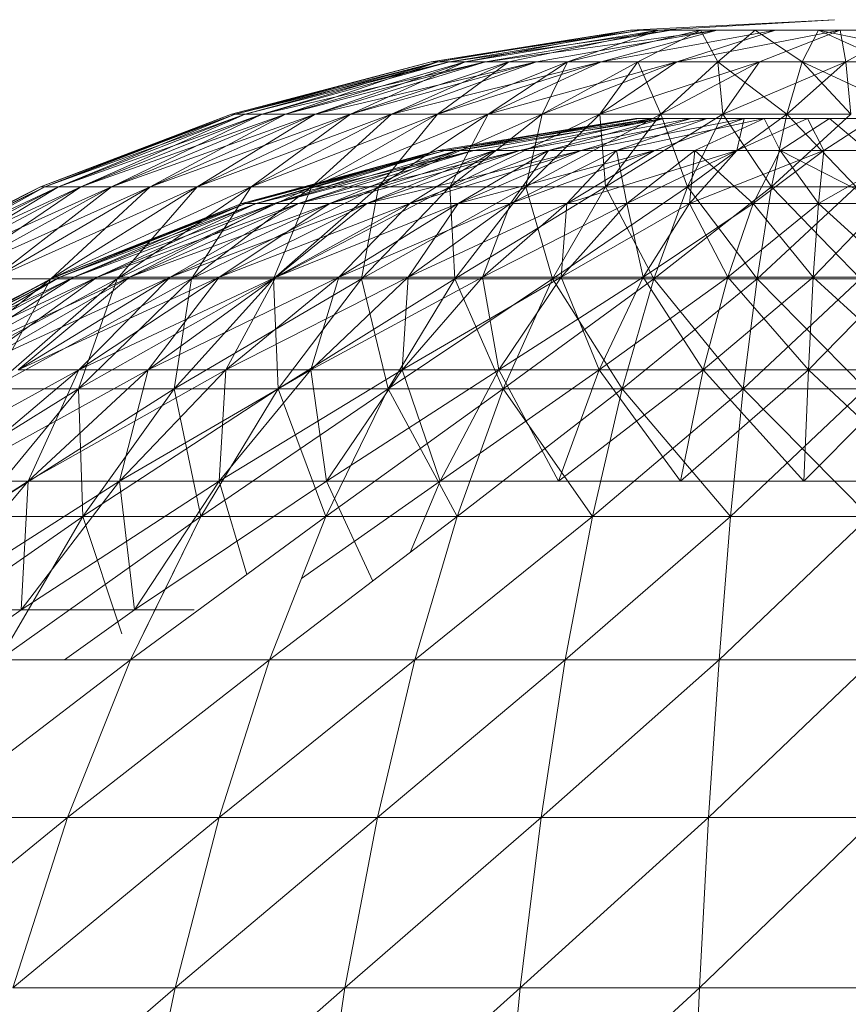
# Model space of a CAD drawing. Units: inches. Extents: x -638 to 6082, y -1842 to 2910.
# Drawn here: x 5477 to 5505, y 1826 to 1859 of the extents above; entities that cross this region are included whole.
import ezdxf

# ---------------------------------------------------------------- set-up
doc = ezdxf.new("R2010")
doc.units = ezdxf.units.IN
doc.header["$MEASUREMENT"] = 0

msp = doc.modelspace()

# ---------------------------------------------------------------- linework, layer by layer
at = {"lineweight": 9}
for p, q in [((5504.881, 1858.862), (5498.009, 1858.506)), ((5504.881, 1858.862), (5498.963, 1858.506)), ((5498.009, 1858.506), (5491.289, 1857.44)), ((5498.358, 1858.506), (5491.289, 1857.44)), ((5498.009, 1858.506), (5491.521, 1857.44)), ((5498.358, 1858.506), (5491.905, 1857.44)), ((5499.37, 1858.506), (5491.905, 1857.44)), ((5498.009, 1858.506), (5492.44, 1857.44)), ((5498.963, 1858.506), (5492.44, 1857.44)), ((5499.37, 1858.506), (5493.114, 1857.44)), ((5500.928, 1858.506), (5493.114, 1857.44)), ((5498.963, 1858.506), (5493.905, 1857.44)), ((5500.928, 1858.506), (5494.835, 1857.44)), ((5500.358, 1858.506), (5495.882, 1857.44)), ((5498.963, 1858.506), (5495.882, 1857.44)), ((5500.928, 1858.506), (5497.021, 1857.44)), ((5502.893, 1858.506), (5497.021, 1857.44)), ((5498.009, 1858.506), (5498.358, 1858.506)), ((5498.009, 1858.506), (5498.963, 1858.506)), ((5500.358, 1858.506), (5498.254, 1857.44)), ((5498.358, 1858.506), (5499.37, 1858.506)), ((5500.358, 1858.506), (5498.963, 1858.506)), ((5499.37, 1858.506), (5500.928, 1858.506)), ((5502.893, 1858.506), (5499.567, 1857.44)), ((5505.067, 1858.506), (5499.567, 1857.44)), ((5502.207, 1858.506), (5500.358, 1858.506)), ((5500.358, 1858.506), (5500.94, 1857.44)), ((5500.928, 1858.506), (5502.893, 1858.506)), ((5502.207, 1858.506), (5500.94, 1857.44)), ((5504.335, 1858.506), (5502.207, 1858.506)), ((5502.207, 1858.506), (5503.788, 1857.44)), ((5505.067, 1858.506), (5502.346, 1857.44)), ((5502.893, 1858.506), (5505.067, 1858.506)), ((5504.335, 1858.506), (5503.788, 1857.44)), ((5506.521, 1858.506), (5504.335, 1858.506)), ((5504.335, 1858.506), (5509.52, 1857.44)), ((5504.335, 1858.506), (5506.695, 1857.44)), ((5505.067, 1858.506), (5507.207, 1858.506)), ((5505.067, 1858.506), (5505.253, 1857.44)), ((5507.207, 1858.506), (5505.253, 1857.44)), ((5491.289, 1857.44), (5484.568, 1855.675)), ((5491.289, 1857.44), (5484.685, 1855.675)), ((5491.289, 1857.44), (5484.685, 1855.675)), ((5491.905, 1857.44), (5484.685, 1855.675)), ((5491.521, 1857.44), (5484.685, 1855.675)), ((5491.905, 1857.44), (5485.022, 1855.675)), ((5491.521, 1857.44), (5485.022, 1855.675)), ((5491.905, 1857.44), (5485.592, 1855.675)), ((5493.114, 1857.44), (5485.592, 1855.675)), ((5491.521, 1857.44), (5485.592, 1855.675)), ((5493.114, 1857.44), (5486.382, 1855.675)), ((5492.44, 1857.44), (5486.382, 1855.675)), ((5491.521, 1857.44), (5486.382, 1855.675)), ((5493.114, 1857.44), (5487.382, 1855.675)), ((5494.835, 1857.44), (5487.382, 1855.675)), ((5492.44, 1857.44), (5487.382, 1855.675)), ((5494.835, 1857.44), (5488.568, 1855.675)), ((5493.905, 1857.44), (5488.568, 1855.675)), ((5492.44, 1857.44), (5488.568, 1855.675)), ((5494.835, 1857.44), (5489.952, 1855.675)), ((5497.021, 1857.44), (5489.952, 1855.675)), ((5493.905, 1857.44), (5489.952, 1855.675)), ((5491.289, 1857.44), (5491.905, 1857.44)), ((5491.289, 1857.44), (5491.521, 1857.44)), ((5497.021, 1857.44), (5491.498, 1855.675)), ((5495.882, 1857.44), (5491.498, 1855.675)), ((5493.905, 1857.44), (5491.498, 1855.675)), ((5492.44, 1857.44), (5491.521, 1857.44)), ((5491.905, 1857.44), (5493.114, 1857.44)), ((5493.905, 1857.44), (5492.44, 1857.44)), ((5493.114, 1857.44), (5494.835, 1857.44)), ((5497.021, 1857.44), (5493.207, 1855.675)), ((5499.567, 1857.44), (5493.207, 1855.675)), ((5495.882, 1857.44), (5493.207, 1855.675)), ((5495.882, 1857.44), (5493.905, 1857.44)), ((5494.835, 1857.44), (5497.021, 1857.44)), ((5499.567, 1857.44), (5495.033, 1855.675)), ((5498.254, 1857.44), (5495.033, 1855.675)), ((5495.882, 1857.44), (5495.033, 1855.675)), ((5498.254, 1857.44), (5495.882, 1857.44)), ((5499.567, 1857.44), (5496.975, 1855.675)), ((5502.346, 1857.44), (5496.975, 1855.675)), ((5498.254, 1857.44), (5496.975, 1855.675)), ((5497.021, 1857.44), (5499.567, 1857.44)), ((5500.94, 1857.44), (5498.254, 1857.44)), ((5498.254, 1857.44), (5499.021, 1855.675)), ((5502.346, 1857.44), (5499.021, 1855.675)), ((5500.94, 1857.44), (5499.021, 1855.675)), ((5499.567, 1857.44), (5502.346, 1857.44)), ((5503.788, 1857.44), (5500.94, 1857.44)), ((5500.94, 1857.44), (5503.265, 1855.675)), ((5500.94, 1857.44), (5501.114, 1855.675)), ((5502.346, 1857.44), (5501.114, 1855.675)), ((5505.253, 1857.44), (5501.114, 1855.675)), ((5502.346, 1857.44), (5505.253, 1857.44)), ((5505.253, 1857.44), (5503.265, 1855.675)), ((5503.788, 1857.44), (5503.265, 1855.675)), ((5506.695, 1857.44), (5503.788, 1857.44)), ((5503.788, 1857.44), (5507.579, 1855.675)), ((5503.788, 1857.44), (5505.428, 1855.675)), ((5505.253, 1857.44), (5508.125, 1857.44)), ((5505.253, 1857.44), (5505.428, 1855.675)), ((5484.568, 1855.675), (5478.127, 1853.232)), ((5484.685, 1855.675), (5478.127, 1853.232)), ((5484.685, 1855.675), (5478.278, 1853.232)), ((5485.022, 1855.675), (5478.278, 1853.232)), ((5484.685, 1855.675), (5478.278, 1853.232)), ((5484.568, 1855.675), (5478.278, 1853.232)), ((5485.022, 1855.675), (5478.732, 1853.232)), ((5485.592, 1855.675), (5478.732, 1853.232)), ((5485.022, 1855.675), (5478.732, 1853.232)), ((5484.685, 1855.675), (5478.732, 1853.232)), ((5485.592, 1855.675), (5479.487, 1853.232)), ((5486.382, 1855.675), (5479.487, 1853.232)), ((5485.592, 1855.675), (5479.487, 1853.232)), ((5485.022, 1855.675), (5479.487, 1853.232)), ((5486.382, 1855.675), (5480.522, 1853.232)), ((5487.382, 1855.675), (5480.522, 1853.232)), ((5486.382, 1855.675), (5480.522, 1853.232)), ((5485.592, 1855.675), (5480.522, 1853.232)), ((5487.382, 1855.675), (5481.824, 1853.232)), ((5488.568, 1855.675), (5481.824, 1853.232)), ((5487.382, 1855.675), (5481.824, 1853.232)), ((5486.382, 1855.675), (5481.824, 1853.232)), ((5488.568, 1855.675), (5483.406, 1853.232)), ((5489.952, 1855.675), (5483.406, 1853.232)), ((5488.568, 1855.675), (5483.406, 1853.232)), ((5487.382, 1855.675), (5483.406, 1853.232)), ((5484.685, 1855.675), (5484.568, 1855.675)), ((5484.685, 1855.675), (5484.568, 1855.675)), ((5484.685, 1855.675), (5485.022, 1855.675)), ((5485.022, 1855.675), (5484.685, 1855.675)), ((5485.022, 1855.675), (5485.592, 1855.675)), ((5485.592, 1855.675), (5485.022, 1855.675)), ((5489.952, 1855.675), (5485.231, 1853.232)), ((5491.498, 1855.675), (5485.231, 1853.232)), ((5489.952, 1855.675), (5485.231, 1853.232)), ((5488.568, 1855.675), (5485.231, 1853.232)), ((5485.592, 1855.675), (5486.382, 1855.675)), ((5486.382, 1855.675), (5485.592, 1855.675)), ((5486.382, 1855.675), (5487.382, 1855.675)), ((5487.382, 1855.675), (5486.382, 1855.675)), ((5491.498, 1855.675), (5487.254, 1853.232)), ((5493.207, 1855.675), (5487.254, 1853.232)), ((5491.498, 1855.675), (5487.254, 1853.232)), ((5489.952, 1855.675), (5487.254, 1853.232)), ((5487.382, 1855.675), (5488.568, 1855.675)), ((5488.568, 1855.675), (5487.382, 1855.675)), ((5488.568, 1855.675), (5489.952, 1855.675)), ((5489.952, 1855.675), (5488.568, 1855.675)), ((5493.207, 1855.675), (5489.51, 1853.232)), ((5495.033, 1855.675), (5489.51, 1853.232)), ((5493.207, 1855.675), (5489.51, 1853.232)), ((5491.498, 1855.675), (5489.51, 1853.232)), ((5489.952, 1855.675), (5491.498, 1855.675)), ((5491.498, 1855.675), (5489.952, 1855.675)), ((5491.498, 1855.675), (5493.207, 1855.675)), ((5493.207, 1855.675), (5491.498, 1855.675)), ((5498.172, 1855.529), (5491.521, 1854.45)), ((5498.777, 1855.529), (5491.766, 1854.45)), ((5498.172, 1855.529), (5491.766, 1854.45)), ((5495.033, 1855.675), (5491.917, 1853.232)), ((5496.975, 1855.675), (5491.917, 1853.232)), ((5495.033, 1855.675), (5491.917, 1853.232)), ((5493.207, 1855.675), (5491.917, 1853.232)), ((5498.288, 1855.529), (5492.173, 1854.45)), ((5499.126, 1855.529), (5492.173, 1854.45)), ((5498.172, 1855.529), (5492.173, 1854.45)), ((5498.777, 1855.529), (5492.731, 1854.45)), ((5493.207, 1855.675), (5495.033, 1855.675)), ((5495.033, 1855.675), (5493.207, 1855.675)), ((5499.126, 1855.529), (5493.428, 1854.45)), ((5500.044, 1855.529), (5494.277, 1854.45)), ((5498.777, 1855.529), (5494.277, 1854.45)), ((5496.975, 1855.675), (5494.475, 1853.232)), ((5499.021, 1855.675), (5494.475, 1853.232)), ((5496.975, 1855.675), (5494.475, 1853.232)), ((5495.033, 1855.675), (5494.475, 1853.232)), ((5495.033, 1855.675), (5496.975, 1855.675)), ((5496.975, 1855.675), (5495.033, 1855.675)), ((5499.126, 1855.529), (5495.242, 1854.45)), ((5500.591, 1855.529), (5495.242, 1854.45)), ((5501.835, 1855.529), (5496.347, 1854.45)), ((5500.044, 1855.529), (5496.347, 1854.45)), ((5496.975, 1855.675), (5499.021, 1855.675)), ((5499.021, 1855.675), (5496.975, 1855.675)), ((5496.975, 1855.675), (5497.161, 1853.232)), ((5499.021, 1855.675), (5497.161, 1853.232)), ((5501.114, 1855.675), (5497.161, 1853.232)), ((5499.021, 1855.675), (5497.161, 1853.232)), ((5500.591, 1855.529), (5497.533, 1854.45)), ((5502.509, 1855.529), (5497.533, 1854.45)), ((5498.288, 1855.529), (5498.172, 1855.529)), ((5498.777, 1855.529), (5498.172, 1855.529)), ((5498.288, 1855.529), (5499.126, 1855.529)), ((5500.044, 1855.529), (5498.777, 1855.529)), ((5501.835, 1855.529), (5498.812, 1854.45)), ((5499.021, 1855.675), (5501.114, 1855.675)), ((5501.114, 1855.675), (5499.021, 1855.675)), ((5499.021, 1855.675), (5499.928, 1853.232)), ((5499.126, 1855.529), (5500.591, 1855.529)), ((5501.114, 1855.675), (5499.928, 1853.232)), ((5503.265, 1855.675), (5499.928, 1853.232)), ((5501.114, 1855.675), (5499.928, 1853.232)), ((5501.835, 1855.529), (5500.044, 1855.529)), ((5502.509, 1855.529), (5500.172, 1854.45)), ((5500.591, 1855.529), (5502.509, 1855.529)), ((5501.114, 1855.675), (5503.265, 1855.675)), ((5503.265, 1855.675), (5501.114, 1855.675)), ((5501.114, 1855.675), (5502.753, 1853.232)), ((5503.963, 1855.529), (5501.591, 1854.45)), ((5501.835, 1855.529), (5501.591, 1854.45)), ((5503.963, 1855.529), (5501.835, 1855.529)), ((5502.509, 1855.529), (5504.707, 1855.529)), ((5502.509, 1855.529), (5503.044, 1854.45)), ((5503.265, 1855.675), (5502.753, 1853.232)), ((5505.428, 1855.675), (5502.753, 1853.232)), ((5503.265, 1855.675), (5502.753, 1853.232)), ((5504.707, 1855.529), (5503.044, 1854.45)), ((5503.265, 1855.675), (5505.428, 1855.675)), ((5505.428, 1855.675), (5503.265, 1855.675)), ((5503.265, 1855.675), (5505.602, 1853.232)), ((5506.172, 1855.529), (5503.963, 1855.529)), ((5503.963, 1855.529), (5504.521, 1854.45)), ((5506.172, 1855.529), (5504.521, 1854.45)), ((5504.707, 1855.529), (5506.893, 1855.529)), ((5504.707, 1855.529), (5505.986, 1854.45)), ((5484.917, 1852.664), (5491.521, 1854.45)), ((5484.917, 1852.664), (5491.766, 1854.45)), ((5485.033, 1852.664), (5491.521, 1854.45)), ((5485.033, 1852.664), (5491.766, 1854.45)), ((5485.394, 1852.664), (5491.521, 1854.45)), ((5485.394, 1852.664), (5492.731, 1854.45)), ((5485.394, 1852.664), (5491.766, 1854.45)), ((5485.999, 1852.664), (5491.521, 1854.45)), ((5485.999, 1852.664), (5492.173, 1854.45)), ((5485.999, 1852.664), (5492.731, 1854.45)), ((5486.824, 1852.664), (5492.173, 1854.45)), ((5486.824, 1852.664), (5494.277, 1854.45)), ((5486.824, 1852.664), (5492.731, 1854.45)), ((5487.871, 1852.664), (5492.173, 1854.45)), ((5487.871, 1852.664), (5493.428, 1854.45)), ((5487.871, 1852.664), (5494.277, 1854.45)), ((5489.126, 1852.664), (5493.428, 1854.45)), ((5489.126, 1852.664), (5496.347, 1854.45)), ((5489.126, 1852.664), (5494.277, 1854.45)), ((5490.568, 1852.664), (5493.428, 1854.45)), ((5490.568, 1852.664), (5495.242, 1854.45)), ((5490.568, 1852.664), (5496.347, 1854.45)), ((5491.521, 1854.45), (5492.173, 1854.45)), ((5491.521, 1854.45), (5491.766, 1854.45)), ((5492.731, 1854.45), (5491.766, 1854.45)), ((5492.173, 1854.45), (5493.428, 1854.45)), ((5492.196, 1852.664), (5495.242, 1854.45)), ((5492.196, 1852.664), (5498.812, 1854.45)), ((5492.196, 1852.664), (5496.347, 1854.45)), ((5494.277, 1854.45), (5492.731, 1854.45)), ((5493.428, 1854.45), (5495.242, 1854.45)), ((5493.963, 1852.664), (5495.242, 1854.45)), ((5493.963, 1852.664), (5497.533, 1854.45)), ((5493.963, 1852.664), (5498.812, 1854.45)), ((5496.347, 1854.45), (5494.277, 1854.45)), ((5495.242, 1854.45), (5497.533, 1854.45)), ((5495.858, 1852.664), (5497.533, 1854.45)), ((5495.858, 1852.664), (5501.591, 1854.45)), ((5495.858, 1852.664), (5498.812, 1854.45)), ((5498.812, 1854.45), (5496.347, 1854.45)), ((5497.882, 1852.664), (5497.533, 1854.45)), ((5497.533, 1854.45), (5500.172, 1854.45)), ((5497.882, 1852.664), (5500.172, 1854.45)), ((5497.882, 1852.664), (5501.591, 1854.45)), ((5501.591, 1854.45), (5498.812, 1854.45)), ((5499.986, 1852.664), (5500.172, 1854.45)), ((5499.986, 1852.664), (5504.521, 1854.45)), ((5499.986, 1852.664), (5501.591, 1854.45)), ((5502.137, 1852.664), (5500.172, 1854.45)), ((5500.172, 1854.45), (5503.044, 1854.45)), ((5504.521, 1854.45), (5501.591, 1854.45)), ((5502.137, 1852.664), (5503.044, 1854.45)), ((5502.137, 1852.664), (5504.521, 1854.45)), ((5504.335, 1852.664), (5503.044, 1854.45)), ((5506.532, 1852.664), (5503.044, 1854.45)), ((5503.044, 1854.45), (5505.986, 1854.45)), ((5504.335, 1852.664), (5507.451, 1854.45)), ((5504.335, 1852.664), (5504.521, 1854.45)), ((5507.451, 1854.45), (5504.521, 1854.45)), ((5478.127, 1853.232), (5471.988, 1850.135)), ((5478.278, 1853.232), (5471.988, 1850.135)), ((5478.278, 1853.232), (5472.174, 1850.135)), ((5478.732, 1853.232), (5472.174, 1850.135)), ((5478.278, 1853.232), (5472.174, 1850.135)), ((5478.127, 1853.232), (5472.174, 1850.135)), ((5478.732, 1853.232), (5472.732, 1850.135)), ((5479.487, 1853.232), (5472.732, 1850.135)), ((5478.732, 1853.232), (5472.732, 1850.135)), ((5478.278, 1853.232), (5472.732, 1850.135)), ((5479.487, 1853.232), (5473.65, 1850.135)), ((5480.522, 1853.232), (5473.65, 1850.135)), ((5479.487, 1853.232), (5473.65, 1850.135)), ((5478.732, 1853.232), (5473.65, 1850.135)), ((5480.522, 1853.232), (5474.929, 1850.135)), ((5481.824, 1853.232), (5474.929, 1850.135)), ((5480.522, 1853.232), (5474.929, 1850.135)), ((5479.487, 1853.232), (5474.929, 1850.135)), ((5481.824, 1853.232), (5476.534, 1850.135)), ((5483.406, 1853.232), (5476.534, 1850.135)), ((5481.824, 1853.232), (5476.534, 1850.135)), ((5480.522, 1853.232), (5476.534, 1850.135)), ((5478.278, 1853.232), (5478.127, 1853.232)), ((5478.278, 1853.232), (5478.127, 1853.232)), ((5478.278, 1853.232), (5478.732, 1853.232)), ((5478.732, 1853.232), (5478.278, 1853.232)), ((5483.406, 1853.232), (5478.476, 1850.135)), ((5485.231, 1853.232), (5478.476, 1850.135)), ((5483.406, 1853.232), (5478.476, 1850.135)), ((5481.824, 1853.232), (5478.476, 1850.135)), ((5478.732, 1853.232), (5479.487, 1853.232)), ((5479.487, 1853.232), (5478.732, 1853.232)), ((5479.487, 1853.232), (5480.522, 1853.232)), ((5480.522, 1853.232), (5479.487, 1853.232)), ((5480.522, 1853.232), (5481.824, 1853.232)), ((5481.824, 1853.232), (5480.522, 1853.232)), ((5485.231, 1853.232), (5480.708, 1850.135)), ((5487.254, 1853.232), (5480.708, 1850.135)), ((5485.231, 1853.232), (5480.708, 1850.135)), ((5483.406, 1853.232), (5480.708, 1850.135)), ((5481.824, 1853.232), (5483.406, 1853.232)), ((5483.406, 1853.232), (5481.824, 1853.232)), ((5487.254, 1853.232), (5483.22, 1850.135)), ((5489.51, 1853.232), (5483.22, 1850.135)), ((5487.254, 1853.232), (5483.22, 1850.135)), ((5485.231, 1853.232), (5483.22, 1850.135)), ((5483.406, 1853.232), (5485.231, 1853.232)), ((5485.231, 1853.232), (5483.406, 1853.232)), ((5485.231, 1853.232), (5487.254, 1853.232)), ((5487.254, 1853.232), (5485.231, 1853.232)), ((5489.51, 1853.232), (5485.975, 1850.135)), ((5491.917, 1853.232), (5485.975, 1850.135)), ((5489.51, 1853.232), (5485.975, 1850.135)), ((5487.254, 1853.232), (5485.975, 1850.135)), ((5487.254, 1853.232), (5489.51, 1853.232)), ((5489.51, 1853.232), (5487.254, 1853.232)), ((5491.917, 1853.232), (5488.94, 1850.135)), ((5494.475, 1853.232), (5488.94, 1850.135)), ((5491.917, 1853.232), (5488.94, 1850.135)), ((5489.51, 1853.232), (5488.94, 1850.135)), ((5489.51, 1853.232), (5491.917, 1853.232)), ((5491.917, 1853.232), (5489.51, 1853.232)), ((5491.917, 1853.232), (5494.475, 1853.232)), ((5494.475, 1853.232), (5491.917, 1853.232)), ((5491.917, 1853.232), (5492.091, 1850.135)), ((5494.475, 1853.232), (5492.091, 1850.135)), ((5497.161, 1853.232), (5492.091, 1850.135)), ((5494.475, 1853.232), (5492.091, 1850.135)), ((5494.475, 1853.232), (5497.161, 1853.232)), ((5497.161, 1853.232), (5494.475, 1853.232)), ((5494.475, 1853.232), (5495.382, 1850.135)), ((5497.161, 1853.232), (5495.382, 1850.135)), ((5499.928, 1853.232), (5495.382, 1850.135)), ((5497.161, 1853.232), (5495.382, 1850.135)), ((5497.161, 1853.232), (5499.928, 1853.232)), ((5499.928, 1853.232), (5497.161, 1853.232)), ((5497.161, 1853.232), (5498.788, 1850.135)), ((5499.928, 1853.232), (5498.788, 1850.135)), ((5502.753, 1853.232), (5498.788, 1850.135)), ((5499.928, 1853.232), (5498.788, 1850.135)), ((5499.928, 1853.232), (5502.753, 1853.232)), ((5502.753, 1853.232), (5499.928, 1853.232)), ((5499.928, 1853.232), (5502.265, 1850.135)), ((5502.753, 1853.232), (5502.265, 1850.135)), ((5505.602, 1853.232), (5502.265, 1850.135)), ((5502.753, 1853.232), (5502.265, 1850.135)), ((5502.753, 1853.232), (5505.602, 1853.232)), ((5505.602, 1853.232), (5502.753, 1853.232)), ((5502.753, 1853.232), (5505.753, 1850.135)), ((5478.615, 1850.193), (5484.917, 1852.664)), ((5478.615, 1850.193), (5485.033, 1852.664)), ((5478.778, 1850.193), (5485.033, 1852.664)), ((5478.778, 1850.193), (5484.917, 1852.664)), ((5478.778, 1850.193), (5485.394, 1852.664)), ((5478.778, 1850.193), (5485.033, 1852.664)), ((5479.255, 1850.193), (5485.033, 1852.664)), ((5479.255, 1850.193), (5485.394, 1852.664)), ((5479.255, 1850.193), (5485.999, 1852.664)), ((5479.255, 1850.193), (5485.394, 1852.664)), ((5480.034, 1850.193), (5485.394, 1852.664)), ((5480.034, 1850.193), (5485.999, 1852.664)), ((5480.034, 1850.193), (5486.824, 1852.664)), ((5480.034, 1850.193), (5485.999, 1852.664)), ((5481.127, 1850.193), (5485.999, 1852.664)), ((5481.127, 1850.193), (5486.824, 1852.664)), ((5481.127, 1850.193), (5487.871, 1852.664)), ((5481.127, 1850.193), (5486.824, 1852.664)), ((5482.499, 1850.193), (5486.824, 1852.664)), ((5482.499, 1850.193), (5487.871, 1852.664)), ((5482.499, 1850.193), (5489.126, 1852.664)), ((5482.499, 1850.193), (5487.871, 1852.664)), ((5484.15, 1850.193), (5487.871, 1852.664)), ((5484.15, 1850.193), (5489.126, 1852.664)), ((5484.15, 1850.193), (5490.568, 1852.664)), ((5484.15, 1850.193), (5489.126, 1852.664)), ((5485.033, 1852.664), (5484.917, 1852.664)), ((5485.033, 1852.664), (5484.917, 1852.664)), ((5485.033, 1852.664), (5485.394, 1852.664)), ((5485.394, 1852.664), (5485.033, 1852.664)), ((5485.394, 1852.664), (5485.999, 1852.664)), ((5485.999, 1852.664), (5485.394, 1852.664)), ((5485.999, 1852.664), (5486.824, 1852.664)), ((5486.824, 1852.664), (5485.999, 1852.664)), ((5486.057, 1850.193), (5489.126, 1852.664)), ((5486.057, 1850.193), (5490.568, 1852.664)), ((5486.057, 1850.193), (5492.196, 1852.664)), ((5486.057, 1850.193), (5490.568, 1852.664)), ((5486.824, 1852.664), (5487.871, 1852.664)), ((5487.871, 1852.664), (5486.824, 1852.664)), ((5487.871, 1852.664), (5489.126, 1852.664)), ((5489.126, 1852.664), (5487.871, 1852.664)), ((5488.184, 1850.193), (5490.568, 1852.664)), ((5488.184, 1850.193), (5492.196, 1852.664)), ((5488.184, 1850.193), (5493.963, 1852.664)), ((5488.184, 1850.193), (5492.196, 1852.664)), ((5489.126, 1852.664), (5490.568, 1852.664)), ((5490.568, 1852.664), (5489.126, 1852.664)), ((5490.51, 1850.193), (5492.196, 1852.664)), ((5490.51, 1850.193), (5493.963, 1852.664)), ((5490.51, 1850.193), (5495.858, 1852.664)), ((5490.51, 1850.193), (5493.963, 1852.664)), ((5490.568, 1852.664), (5492.196, 1852.664)), ((5492.196, 1852.664), (5490.568, 1852.664)), ((5492.196, 1852.664), (5493.963, 1852.664)), ((5493.963, 1852.664), (5492.196, 1852.664)), ((5493.021, 1850.193), (5493.963, 1852.664)), ((5493.021, 1850.193), (5495.858, 1852.664)), ((5493.021, 1850.193), (5497.882, 1852.664)), ((5493.021, 1850.193), (5495.858, 1852.664)), ((5493.963, 1852.664), (5495.858, 1852.664)), ((5495.858, 1852.664), (5493.963, 1852.664)), ((5495.672, 1850.193), (5495.858, 1852.664)), ((5495.672, 1850.193), (5497.882, 1852.664)), ((5495.672, 1850.193), (5499.986, 1852.664)), ((5495.672, 1850.193), (5497.882, 1852.664)), ((5495.858, 1852.664), (5497.882, 1852.664)), ((5497.882, 1852.664), (5495.858, 1852.664)), ((5498.428, 1850.193), (5497.882, 1852.664)), ((5497.882, 1852.664), (5499.986, 1852.664)), ((5499.986, 1852.664), (5497.882, 1852.664)), ((5498.428, 1850.193), (5499.986, 1852.664)), ((5498.428, 1850.193), (5502.137, 1852.664)), ((5498.428, 1850.193), (5499.986, 1852.664)), ((5501.277, 1850.193), (5499.986, 1852.664)), ((5499.986, 1852.664), (5502.137, 1852.664)), ((5502.137, 1852.664), (5499.986, 1852.664)), ((5501.277, 1850.193), (5502.137, 1852.664)), ((5501.277, 1850.193), (5504.335, 1852.664)), ((5501.277, 1850.193), (5502.137, 1852.664)), ((5504.16, 1850.193), (5502.137, 1852.664)), ((5502.137, 1852.664), (5504.335, 1852.664)), ((5504.335, 1852.664), (5502.137, 1852.664)), ((5504.16, 1850.193), (5504.335, 1852.664)), ((5504.16, 1850.193), (5506.532, 1852.664)), ((5504.16, 1850.193), (5504.335, 1852.664)), ((5507.055, 1850.193), (5504.335, 1852.664)), ((5504.335, 1852.664), (5506.532, 1852.664)), ((5506.532, 1852.664), (5504.335, 1852.664)), ((5478.476, 1850.135), (5471.546, 1846.42)), ((5472.616, 1847.065), (5478.615, 1850.193)), ((5472.616, 1847.065), (5478.778, 1850.193)), ((5472.802, 1847.065), (5478.778, 1850.193)), ((5472.802, 1847.065), (5478.615, 1850.193)), ((5472.802, 1847.065), (5479.255, 1850.193)), ((5472.802, 1847.065), (5478.778, 1850.193)), ((5473.395, 1847.065), (5478.778, 1850.193)), ((5473.395, 1847.065), (5479.255, 1850.193)), ((5473.395, 1847.065), (5480.034, 1850.193)), ((5473.395, 1847.065), (5479.255, 1850.193)), ((5478.476, 1850.135), (5473.825, 1846.42)), ((5480.708, 1850.135), (5473.825, 1846.42)), ((5478.476, 1850.135), (5473.825, 1846.42)), ((5474.36, 1847.065), (5479.255, 1850.193)), ((5474.36, 1847.065), (5480.034, 1850.193)), ((5474.36, 1847.065), (5481.127, 1850.193)), ((5474.36, 1847.065), (5480.034, 1850.193)), ((5475.697, 1847.065), (5480.034, 1850.193)), ((5475.697, 1847.065), (5481.127, 1850.193)), ((5475.697, 1847.065), (5482.499, 1850.193)), ((5475.697, 1847.065), (5481.127, 1850.193)), ((5480.708, 1850.135), (5476.453, 1846.42)), ((5483.22, 1850.135), (5476.453, 1846.42)), ((5480.708, 1850.135), (5476.453, 1846.42)), ((5478.476, 1850.135), (5476.453, 1846.42)), ((5476.534, 1850.135), (5478.476, 1850.135)), ((5478.476, 1850.135), (5476.534, 1850.135)), ((5477.383, 1847.065), (5481.127, 1850.193)), ((5477.383, 1847.065), (5482.499, 1850.193)), ((5477.383, 1847.065), (5484.15, 1850.193)), ((5477.383, 1847.065), (5482.499, 1850.193)), ((5478.476, 1850.135), (5480.708, 1850.135)), ((5480.708, 1850.135), (5478.476, 1850.135)), ((5478.778, 1850.193), (5478.615, 1850.193)), ((5478.778, 1850.193), (5478.615, 1850.193)), ((5478.778, 1850.193), (5479.255, 1850.193)), ((5479.255, 1850.193), (5478.778, 1850.193)), ((5479.255, 1850.193), (5480.034, 1850.193)), ((5480.034, 1850.193), (5479.255, 1850.193)), ((5483.22, 1850.135), (5479.406, 1846.42)), ((5485.975, 1850.135), (5479.406, 1846.42)), ((5483.22, 1850.135), (5479.406, 1846.42)), ((5480.708, 1850.135), (5479.406, 1846.42)), ((5479.418, 1847.065), (5482.499, 1850.193)), ((5479.418, 1847.065), (5484.15, 1850.193)), ((5479.418, 1847.065), (5486.057, 1850.193)), ((5479.418, 1847.065), (5484.15, 1850.193)), ((5480.034, 1850.193), (5481.127, 1850.193)), ((5481.127, 1850.193), (5480.034, 1850.193)), ((5480.708, 1850.135), (5483.22, 1850.135)), ((5483.22, 1850.135), (5480.708, 1850.135)), ((5481.127, 1850.193), (5482.499, 1850.193)), ((5482.499, 1850.193), (5481.127, 1850.193)), ((5481.755, 1847.065), (5484.15, 1850.193)), ((5481.755, 1847.065), (5486.057, 1850.193)), ((5481.755, 1847.065), (5488.184, 1850.193)), ((5481.755, 1847.065), (5486.057, 1850.193)), ((5482.499, 1850.193), (5484.15, 1850.193)), ((5484.15, 1850.193), (5482.499, 1850.193)), ((5485.975, 1850.135), (5482.638, 1846.42)), ((5488.94, 1850.135), (5482.638, 1846.42)), ((5485.975, 1850.135), (5482.638, 1846.42)), ((5483.22, 1850.135), (5482.638, 1846.42)), ((5483.22, 1850.135), (5485.975, 1850.135)), ((5485.975, 1850.135), (5483.22, 1850.135)), ((5484.15, 1850.193), (5486.057, 1850.193)), ((5486.057, 1850.193), (5484.15, 1850.193)), ((5484.371, 1847.065), (5486.057, 1850.193)), ((5484.371, 1847.065), (5488.184, 1850.193)), ((5484.371, 1847.065), (5490.51, 1850.193)), ((5484.371, 1847.065), (5488.184, 1850.193)), ((5485.975, 1850.135), (5488.94, 1850.135)), ((5488.94, 1850.135), (5485.975, 1850.135)), ((5485.975, 1850.135), (5486.138, 1846.42)), ((5486.057, 1850.193), (5488.184, 1850.193)), ((5488.184, 1850.193), (5486.057, 1850.193)), ((5488.94, 1850.135), (5486.138, 1846.42)), ((5492.091, 1850.135), (5486.138, 1846.42)), ((5488.94, 1850.135), (5486.138, 1846.42)), ((5487.231, 1847.065), (5488.184, 1850.193)), ((5487.231, 1847.065), (5490.51, 1850.193)), ((5487.231, 1847.065), (5493.021, 1850.193)), ((5487.231, 1847.065), (5490.51, 1850.193)), ((5488.184, 1850.193), (5490.51, 1850.193)), ((5490.51, 1850.193), (5488.184, 1850.193)), ((5488.94, 1850.135), (5492.091, 1850.135)), ((5492.091, 1850.135), (5488.94, 1850.135)), ((5488.94, 1850.135), (5489.836, 1846.42)), ((5492.091, 1850.135), (5489.836, 1846.42)), ((5495.382, 1850.135), (5489.836, 1846.42)), ((5492.091, 1850.135), (5489.836, 1846.42)), ((5490.312, 1847.065), (5490.51, 1850.193)), ((5490.312, 1847.065), (5493.021, 1850.193)), ((5490.312, 1847.065), (5495.672, 1850.193)), ((5490.312, 1847.065), (5493.021, 1850.193)), ((5490.51, 1850.193), (5493.021, 1850.193)), ((5493.021, 1850.193), (5490.51, 1850.193)), ((5492.091, 1850.135), (5495.382, 1850.135)), ((5495.382, 1850.135), (5492.091, 1850.135)), ((5492.091, 1850.135), (5493.719, 1846.42)), ((5493.568, 1847.065), (5493.021, 1850.193)), ((5493.021, 1850.193), (5495.672, 1850.193)), ((5495.672, 1850.193), (5493.021, 1850.193)), ((5493.568, 1847.065), (5495.672, 1850.193)), ((5493.568, 1847.065), (5498.428, 1850.193)), ((5493.568, 1847.065), (5495.672, 1850.193)), ((5495.382, 1850.135), (5493.719, 1846.42)), ((5498.788, 1850.135), (5493.719, 1846.42)), ((5495.382, 1850.135), (5493.719, 1846.42)), ((5495.382, 1850.135), (5498.788, 1850.135)), ((5498.788, 1850.135), (5495.382, 1850.135)), ((5495.382, 1850.135), (5497.719, 1846.42)), ((5496.951, 1847.065), (5495.672, 1850.193)), ((5495.672, 1850.193), (5498.428, 1850.193)), ((5498.428, 1850.193), (5495.672, 1850.193)), ((5496.951, 1847.065), (5498.428, 1850.193)), ((5496.951, 1847.065), (5501.277, 1850.193)), ((5496.951, 1847.065), (5498.428, 1850.193)), ((5498.788, 1850.135), (5497.719, 1846.42)), ((5502.265, 1850.135), (5497.719, 1846.42)), ((5498.788, 1850.135), (5497.719, 1846.42)), ((5500.451, 1847.065), (5498.428, 1850.193)), ((5498.428, 1850.193), (5501.277, 1850.193)), ((5501.277, 1850.193), (5498.428, 1850.193)), ((5498.788, 1850.135), (5502.265, 1850.135)), ((5502.265, 1850.135), (5498.788, 1850.135)), ((5498.788, 1850.135), (5501.8, 1846.42)), ((5500.451, 1847.065), (5501.277, 1850.193)), ((5500.451, 1847.065), (5504.16, 1850.193)), ((5500.451, 1847.065), (5501.277, 1850.193)), ((5503.997, 1847.065), (5501.277, 1850.193)), ((5501.277, 1850.193), (5504.16, 1850.193)), ((5504.16, 1850.193), (5501.277, 1850.193)), ((5502.265, 1850.135), (5501.8, 1846.42)), ((5505.753, 1850.135), (5501.8, 1846.42)), ((5502.265, 1850.135), (5501.8, 1846.42)), ((5502.265, 1850.135), (5505.753, 1850.135)), ((5505.753, 1850.135), (5502.265, 1850.135)), ((5502.265, 1850.135), (5505.916, 1846.42)), ((5503.997, 1847.065), (5504.16, 1850.193)), ((5503.997, 1847.065), (5507.055, 1850.193)), ((5503.997, 1847.065), (5504.16, 1850.193)), ((5507.555, 1847.065), (5504.16, 1850.193)), ((5504.16, 1850.193), (5507.055, 1850.193)), ((5507.055, 1850.193), (5504.16, 1850.193)), ((5472.592, 1843.313), (5479.418, 1847.065)), ((5474.976, 1843.313), (5479.418, 1847.065)), ((5474.976, 1843.313), (5481.755, 1847.065)), ((5474.976, 1843.313), (5479.418, 1847.065)), ((5477.383, 1847.065), (5479.418, 1847.065)), ((5479.418, 1847.065), (5477.383, 1847.065)), ((5477.72, 1843.313), (5479.418, 1847.065)), ((5477.72, 1843.313), (5481.755, 1847.065)), ((5477.72, 1843.313), (5484.371, 1847.065)), ((5477.72, 1843.313), (5481.755, 1847.065)), ((5479.418, 1847.065), (5481.755, 1847.065)), ((5481.755, 1847.065), (5479.418, 1847.065)), ((5480.79, 1843.313), (5481.755, 1847.065)), ((5480.79, 1843.313), (5484.371, 1847.065)), ((5480.79, 1843.313), (5487.231, 1847.065)), ((5480.79, 1843.313), (5484.371, 1847.065)), ((5481.755, 1847.065), (5484.371, 1847.065)), ((5484.371, 1847.065), (5481.755, 1847.065)), ((5484.15, 1843.313), (5484.371, 1847.065)), ((5484.15, 1843.313), (5487.231, 1847.065)), ((5484.15, 1843.313), (5490.312, 1847.065)), ((5484.15, 1843.313), (5487.231, 1847.065)), ((5484.371, 1847.065), (5487.231, 1847.065)), ((5487.231, 1847.065), (5484.371, 1847.065)), ((5487.766, 1843.313), (5487.231, 1847.065)), ((5487.231, 1847.065), (5490.312, 1847.065)), ((5490.312, 1847.065), (5487.231, 1847.065)), ((5487.766, 1843.313), (5490.312, 1847.065)), ((5487.766, 1843.313), (5493.568, 1847.065)), ((5487.766, 1843.313), (5490.312, 1847.065)), ((5491.591, 1843.313), (5490.312, 1847.065)), ((5490.312, 1847.065), (5493.568, 1847.065)), ((5493.568, 1847.065), (5490.312, 1847.065)), ((5491.591, 1843.313), (5493.568, 1847.065)), ((5491.591, 1843.313), (5496.951, 1847.065)), ((5491.591, 1843.313), (5493.568, 1847.065)), ((5495.579, 1843.313), (5493.568, 1847.065)), ((5493.568, 1847.065), (5496.951, 1847.065)), ((5496.951, 1847.065), (5493.568, 1847.065)), ((5495.579, 1843.313), (5496.951, 1847.065)), ((5495.579, 1843.313), (5500.451, 1847.065)), ((5495.579, 1843.313), (5496.951, 1847.065)), ((5499.684, 1843.313), (5496.951, 1847.065)), ((5496.951, 1847.065), (5500.451, 1847.065)), ((5500.451, 1847.065), (5496.951, 1847.065)), ((5499.684, 1843.313), (5500.451, 1847.065)), ((5499.684, 1843.313), (5503.997, 1847.065)), ((5499.684, 1843.313), (5500.451, 1847.065)), ((5503.846, 1843.313), (5500.451, 1847.065)), ((5500.451, 1847.065), (5503.997, 1847.065)), ((5503.997, 1847.065), (5500.451, 1847.065)), ((5503.846, 1843.313), (5503.997, 1847.065)), ((5503.846, 1843.313), (5507.555, 1847.065)), ((5503.846, 1843.313), (5503.997, 1847.065)), ((5508.009, 1843.313), (5503.997, 1847.065)), ((5503.997, 1847.065), (5507.555, 1847.065)), ((5507.555, 1847.065), (5503.997, 1847.065)), ((5479.406, 1846.42), (5472.499, 1842.123)), ((5479.406, 1846.42), (5475.86, 1842.123)), ((5482.638, 1846.42), (5475.86, 1842.123)), ((5479.406, 1846.42), (5475.86, 1842.123)), ((5476.453, 1846.42), (5479.406, 1846.42)), ((5479.406, 1846.42), (5476.453, 1846.42)), ((5479.406, 1846.42), (5482.638, 1846.42)), ((5482.638, 1846.42), (5479.406, 1846.42)), ((5479.406, 1846.42), (5479.557, 1842.123)), ((5482.638, 1846.42), (5479.557, 1842.123)), ((5486.138, 1846.42), (5479.557, 1842.123)), ((5482.638, 1846.42), (5479.557, 1842.123)), ((5482.638, 1846.42), (5486.138, 1846.42)), ((5486.138, 1846.42), (5482.638, 1846.42)), ((5482.638, 1846.42), (5483.534, 1842.123)), ((5486.138, 1846.42), (5483.534, 1842.123)), ((5489.836, 1846.42), (5483.534, 1842.123)), ((5486.138, 1846.42), (5483.534, 1842.123)), ((5486.138, 1846.42), (5489.836, 1846.42)), ((5489.836, 1846.42), (5486.138, 1846.42)), ((5486.138, 1846.42), (5487.743, 1842.123)), ((5489.836, 1846.42), (5487.743, 1842.123)), ((5493.719, 1846.42), (5487.743, 1842.123)), ((5489.836, 1846.42), (5487.743, 1842.123)), ((5489.836, 1846.42), (5493.719, 1846.42)), ((5493.719, 1846.42), (5489.836, 1846.42)), ((5489.836, 1846.42), (5492.161, 1842.123)), ((5493.719, 1846.42), (5492.161, 1842.123)), ((5497.719, 1846.42), (5492.161, 1842.123)), ((5493.719, 1846.42), (5492.161, 1842.123)), ((5493.719, 1846.42), (5497.719, 1846.42)), ((5497.719, 1846.42), (5493.719, 1846.42)), ((5493.719, 1846.42), (5496.719, 1842.123)), ((5497.719, 1846.42), (5496.719, 1842.123)), ((5501.8, 1846.42), (5496.719, 1842.123)), ((5497.719, 1846.42), (5496.719, 1842.123)), ((5497.719, 1846.42), (5501.8, 1846.42)), ((5501.8, 1846.42), (5497.719, 1846.42)), ((5497.719, 1846.42), (5501.37, 1842.123)), ((5501.8, 1846.42), (5501.37, 1842.123)), ((5505.916, 1846.42), (5501.37, 1842.123)), ((5501.8, 1846.42), (5501.37, 1842.123)), ((5501.8, 1846.42), (5505.916, 1846.42)), ((5505.916, 1846.42), (5501.8, 1846.42)), ((5501.8, 1846.42), (5506.055, 1842.123)), ((5470.86, 1838.983), (5477.72, 1843.313)), ((5473.988, 1838.983), (5477.72, 1843.313)), ((5473.988, 1838.983), (5480.79, 1843.313)), ((5473.988, 1838.983), (5477.72, 1843.313)), ((5474.976, 1843.313), (5477.72, 1843.313)), ((5477.72, 1843.313), (5474.976, 1843.313)), ((5477.476, 1838.983), (5477.72, 1843.313)), ((5477.476, 1838.983), (5480.79, 1843.313)), ((5477.476, 1838.983), (5484.15, 1843.313)), ((5477.476, 1838.983), (5480.79, 1843.313)), ((5477.72, 1843.313), (5480.79, 1843.313)), ((5480.79, 1843.313), (5477.72, 1843.313)), ((5481.301, 1838.983), (5480.79, 1843.313)), ((5480.79, 1843.313), (5484.15, 1843.313)), ((5484.15, 1843.313), (5480.79, 1843.313)), ((5481.301, 1838.983), (5484.15, 1843.313)), ((5481.301, 1838.983), (5487.766, 1843.313)), ((5481.301, 1838.983), (5484.15, 1843.313)), ((5485.079, 1840.169), (5484.15, 1843.313)), ((5484.15, 1843.313), (5487.766, 1843.313)), ((5487.766, 1843.313), (5484.15, 1843.313)), ((5486.922, 1840.032), (5491.591, 1843.313)), ((5489.319, 1839.95), (5487.766, 1843.313)), ((5487.766, 1843.313), (5491.591, 1843.313)), ((5491.591, 1843.313), (5487.766, 1843.313)), ((5490.58, 1840.914), (5491.591, 1843.313)), ((5490.58, 1840.914), (5491.591, 1843.313)), ((5491.591, 1843.313), (5495.579, 1843.313)), ((5495.579, 1843.313), (5491.591, 1843.313)), ((5495.579, 1843.313), (5499.684, 1843.313)), ((5499.684, 1843.313), (5495.579, 1843.313)), ((5499.684, 1843.313), (5503.846, 1843.313)), ((5503.846, 1843.313), (5499.684, 1843.313)), ((5503.846, 1843.313), (5508.009, 1843.313)), ((5508.009, 1843.313), (5503.846, 1843.313)), ((5479.557, 1842.123), (5472.627, 1837.294)), ((5475.86, 1842.123), (5479.557, 1842.123)), ((5479.557, 1842.123), (5475.86, 1842.123)), ((5479.557, 1842.123), (5476.732, 1837.294)), ((5483.534, 1842.123), (5476.732, 1837.294)), ((5479.557, 1842.123), (5476.732, 1837.294)), ((5479.557, 1842.123), (5483.534, 1842.123)), ((5483.534, 1842.123), (5479.557, 1842.123)), ((5479.557, 1842.123), (5480.871, 1838.169)), ((5483.534, 1842.123), (5481.162, 1837.294)), ((5487.743, 1842.123), (5481.162, 1837.294)), ((5483.534, 1842.123), (5481.615, 1838.217)), ((5483.534, 1842.123), (5487.743, 1842.123)), ((5487.743, 1842.123), (5483.534, 1842.123)), ((5487.743, 1842.123), (5485.847, 1837.294)), ((5492.161, 1842.123), (5485.847, 1837.294)), ((5487.743, 1842.123), (5492.161, 1842.123)), ((5492.161, 1842.123), (5487.743, 1842.123)), ((5492.161, 1842.123), (5490.742, 1837.294)), ((5496.719, 1842.123), (5490.742, 1837.294)), ((5492.161, 1842.123), (5496.719, 1842.123)), ((5496.719, 1842.123), (5495.8, 1837.294)), ((5501.37, 1842.123), (5495.8, 1837.294)), ((5496.719, 1842.123), (5501.37, 1842.123)), ((5501.37, 1842.123), (5500.986, 1837.294)), ((5506.055, 1842.123), (5500.986, 1837.294)), ((5501.37, 1842.123), (5506.055, 1842.123)), ((5473.988, 1838.983), (5477.476, 1838.983)), ((5477.476, 1838.983), (5473.988, 1838.983)), ((5475.088, 1837.294), (5477.476, 1838.983)), ((5477.476, 1838.983), (5481.301, 1838.983)), ((5481.301, 1838.983), (5477.476, 1838.983)), ((5478.933, 1837.294), (5481.301, 1838.983)), ((5481.301, 1838.983), (5483.31, 1838.983)), ((5481.162, 1837.294), (5474.22, 1831.984)), ((5476.732, 1837.294), (5481.162, 1837.294)), ((5481.162, 1837.294), (5479.034, 1831.984)), ((5485.847, 1837.294), (5479.034, 1831.984)), ((5481.162, 1837.294), (5485.847, 1837.294)), ((5485.847, 1837.294), (5484.15, 1831.984)), ((5490.742, 1837.294), (5484.15, 1831.984)), ((5485.847, 1837.294), (5490.742, 1837.294)), ((5490.742, 1837.294), (5489.487, 1831.984)), ((5495.8, 1837.294), (5489.487, 1831.984)), ((5490.742, 1837.294), (5495.8, 1837.294)), ((5495.8, 1837.294), (5494.998, 1831.984)), ((5500.986, 1837.294), (5494.998, 1831.984)), ((5495.8, 1837.294), (5500.986, 1837.294)), ((5500.986, 1837.294), (5500.626, 1831.984)), ((5506.183, 1837.294), (5500.626, 1831.984)), ((5500.986, 1837.294), (5506.183, 1837.294)), ((5479.034, 1831.984), (5472.034, 1826.248)), ((5474.22, 1831.984), (5479.034, 1831.984)), ((5479.034, 1831.984), (5477.197, 1826.248)), ((5484.15, 1831.984), (5477.197, 1826.248)), ((5479.034, 1831.984), (5484.15, 1831.984)), ((5484.15, 1831.984), (5482.662, 1826.248)), ((5489.487, 1831.984), (5482.662, 1826.248)), ((5484.15, 1831.984), (5489.487, 1831.984)), ((5489.487, 1831.984), (5488.382, 1826.248)), ((5494.998, 1831.984), (5488.382, 1826.248)), ((5489.487, 1831.984), (5494.998, 1831.984)), ((5494.998, 1831.984), (5494.289, 1826.248)), ((5500.626, 1831.984), (5494.289, 1826.248)), ((5494.998, 1831.984), (5500.626, 1831.984)), ((5500.626, 1831.984), (5500.323, 1826.248)), ((5506.3, 1831.984), (5500.323, 1826.248)), ((5500.626, 1831.984), (5506.3, 1831.984)), ((5482.662, 1826.248), (5475.65, 1820.15)), ((5477.197, 1826.248), (5482.662, 1826.248)), ((5482.662, 1826.248), (5481.417, 1820.15)), ((5488.382, 1826.248), (5481.417, 1820.15)), ((5482.662, 1826.248), (5488.382, 1826.248)), ((5488.382, 1826.248), (5487.464, 1820.15)), ((5494.289, 1826.248), (5487.464, 1820.15)), ((5488.382, 1826.248), (5494.289, 1826.248)), ((5494.289, 1826.248), (5493.707, 1820.15)), ((5500.323, 1826.248), (5493.707, 1820.15)), ((5494.289, 1826.248), (5500.323, 1826.248)), ((5500.323, 1826.248), (5500.067, 1820.15)), ((5500.323, 1826.248), (5506.404, 1826.248))]:
    msp.add_line(p, q, dxfattribs=at)

doc.saveas('drawing.dxf')
